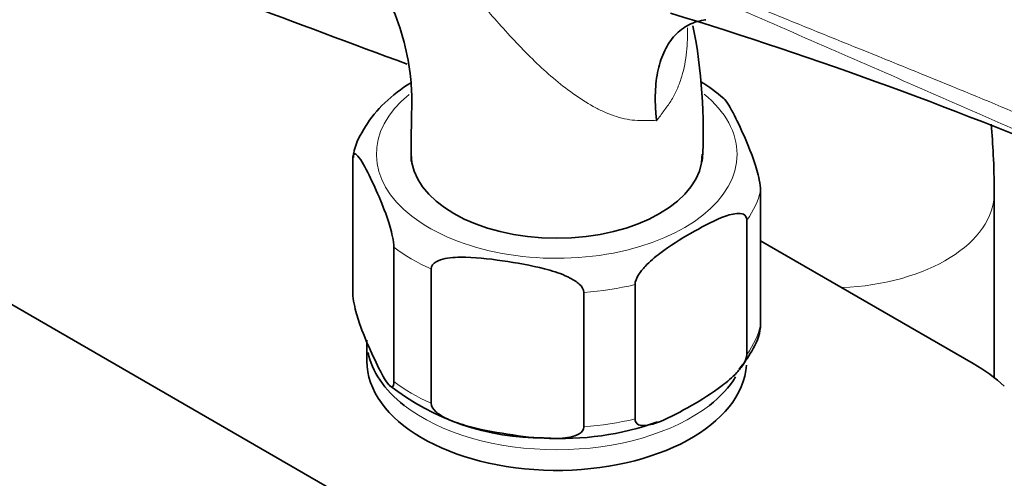
# Model space of a CAD drawing. Units: millimetres. Extents: x 0 to 1449, y 0 to 2754.
# Drawn here: x 253 to 331, y 823 to 860 of the extents above; entities that cross this region are included whole.
import ezdxf
from ezdxf import colors
from ezdxf.entities.mleader import LeaderData, LeaderLine
from ezdxf.math import Vec2, Vec3

# ---------------------------------------------------------------- set-up
doc = ezdxf.new("R2010")
doc.units = ezdxf.units.MM
doc.layers.add('DV5_Défaut', color=7, linetype='Continuous')
doc.layers.add('Défaut', color=7, linetype='Continuous')

# ---------------------------------------------------------------- blocks, each defined once
blk = doc.blocks.new('_DOT')
at = {"color": 0}
blk.add_line((0, 0), (-1, 0), dxfattribs=at)
at = {"color": 0, "const_width": 0.333}
blk.add_lwpolyline([(-0.1665, 0, 1), (0.1665, 0, 1)], format="xyb", close=True, dxfattribs=at)
blk = doc.blocks.new('SE4')
at = {"layer": 'DV5_Défaut', "color": 7, "linetype": 'Continuous', "lineweight": 35}
for p, q in [((225.474, 852.707), (330.126, 792.286)), ((279.371, 838.029), (279.371, 848.644)), ((311.584, 835.541), (311.584, 846.156)), ((330.045, 831.372), (330.045, 845.971)), ((310.504, 833.213), (310.504, 843.828)), ((282.606, 831.058), (282.606, 841.673)), ((311.584, 842.183), (328.372, 832.49)), ((285.558, 829.354), (285.558, 839.968)), ((301.665, 828.11), (301.665, 838.724)), ((297.632, 827.486), (297.632, 838.101)), ((280.478, 834.336), (280.478, 832.703))]:
    blk.add_line(p, q, dxfattribs=at)
for centre, radius, start, end in [((207.469, 542.278), 332.369, 66.7655, 73.0337), ((265.19, 850.964), 41.863, 356.57288, 11.3293), ((299.016, 842.118), 14.882, 49.56059, 58.16877), ((294.237, 845.951), 19.331, 231.7791, 270.61201), ((295.942, 848.605), 22.035, 266.10064, 289.88643)]:
    blk.add_arc(centre, radius, start, end, dxfattribs=at)
for centre, major_axis, start_param, end_param in [((909.792, 1423.901), (-1165.777, 0), 0.976957, 1.003812), ((295.478, 849.033), (11.5, 0), 3.141593, 6.283185), ((295.478, 834.336), (-15, 0), 0.11211, 0.637674), ((295.478, 832.703), (15, 0), 3.141593, 6.244398), ((316.007, 825.351), (17.488, 0), 0.558518, 0.785398), ((295.478, 834.336), (-15, 0), 2.504458, 2.799227)]:
    blk.add_ellipse(centre, major_axis=major_axis, ratio=0.57735, start_param=start_param, end_param=end_param, dxfattribs=at)
at = {"layer": 'DV5_Défaut', "color": 7, "linetype": 'Continuous', "lineweight": 18}
for centre, major_axis, start_param, end_param in [((295.478, 849.033), (14.25, 0), 2.528841, 6.283185), ((295.478, 849.033), (14.25, 0), 0, 0.613624), ((295.478, 847.4), (16.25, 0), 5.892578, 6.150194), ((317.045, 845.971), (13, 0), 4.785131, 6.283185), ((317.045, 845.971), (13, 0), 0, 0.000458), ((295.478, 847.4), (-16.25, 0), 0.656591, 0.914206), ((295.478, 847.4), (16.25, 0), 4.845381, 5.102996), ((295.478, 836.785), (16.25, 0), 5.892578, 6.150194), ((295.478, 836.785), (-16.25, 0), 0.656591, 0.914206), ((295.478, 834.336), (-15, 0), 0.637674, 2.504458), ((295.478, 836.785), (16.25, 0), 4.845381, 5.102996)]:
    blk.add_ellipse(centre, major_axis=major_axis, ratio=0.57735, start_param=start_param, end_param=end_param, dxfattribs=at)
for points, knots in [([(341.749, 846.371), (340.551, 846.944), (339.334, 847.515), (336.872, 848.651), (335.627, 849.217), (331.858, 850.909), (329.302, 852.032), (324.157, 854.28), (321.567, 855.407), (316.381, 857.671), (313.785, 858.808), (306.004, 862.227), (300.827, 864.515), (290.557, 869.077), (285.461, 871.353), (280.452, 873.634)], [0, 0, 0, 0, 0.0625, 0.0625, 0.125, 0.125, 0.25, 0.25, 0.375, 0.375, 0.5, 0.5, 0.75, 0.75, 1, 1, 1, 1]), ([(280.456, 873.706), (285.466, 871.476), (290.564, 869.276), (300.838, 864.933), (306.014, 862.794), (313.792, 859.627), (316.388, 858.578), (321.574, 856.483), (324.165, 855.437), (329.319, 853.326), (331.881, 852.26), (336.921, 850.082), (339.396, 848.969), (341.798, 847.821)], [0, 0, 0, 0, 0.25, 0.25, 0.5, 0.5, 0.625, 0.625, 0.75, 0.75, 0.875, 0.875, 1, 1, 1, 1]), ([(303.368, 851.678), (303.138, 851.697), (302.896, 851.707), (302.517, 851.711), (302.388, 851.709), (302.124, 851.703), (301.99, 851.7), (301.318, 851.724), (300.77, 851.828), (299.933, 852.091), (299.653, 852.196), (299.102, 852.431), (298.829, 852.563), (298.015, 852.993), (297.48, 853.326), (295.889, 854.436), (294.886, 855.289), (292.946, 857.138), (292.002, 858.139), (290.178, 860.169), (289.294, 861.204), (287.54, 863.282), (286.67, 864.325), (285.358, 865.877), (284.918, 866.394), (284.039, 867.414), (283.599, 867.918), (282.276, 869.412), (281.389, 870.382), (280.493, 871.322)], [0, 0, 0, 0, 0.03125, 0.03125, 0.046875, 0.046875, 0.0625, 0.0625, 0.125, 0.125, 0.15625, 0.15625, 0.1875, 0.1875, 0.25, 0.25, 0.375, 0.375, 0.5, 0.5, 0.625, 0.625, 0.75, 0.75, 0.8125, 0.8125, 0.875, 0.875, 1, 1, 1, 1]), ([(305.802, 859.014), (305.803, 858.956), (305.805, 858.899), (305.812, 858.51), (305.807, 858.179), (305.774, 857.516), (305.745, 857.184), (305.62, 856.206), (305.486, 855.572), (305.189, 854.658), (305.074, 854.358), (304.807, 853.777), (304.658, 853.499), (304.408, 853.104), (304.319, 852.977), (304.137, 852.724), (304.044, 852.596), (303.761, 852.209), (303.567, 851.946), (303.368, 851.678)], [0, 0, 0, 0, 0.021261, 0.021261, 0.143604, 0.143604, 0.265946, 0.265946, 0.510631, 0.510631, 0.632973, 0.632973, 0.755315, 0.755315, 0.816487, 0.816487, 0.877658, 0.877658, 1, 1, 1, 1])]:
    blk.add_open_spline(points, degree=3, knots=knots, dxfattribs=at)
at = {"layer": 'DV5_Défaut', "color": 7, "linetype": 'Continuous', "lineweight": 35}
for points, knots in [([(274.371, 870.488), (275.302, 869.903), (276.785, 868.935), (279.012, 866.615), (280.836, 864.037), (282.329, 861.182), (283.387, 858.252), (283.935, 855.65), (284.058, 853.328), (283.972, 851.029), (283.981, 849.463), (283.978, 848.461)], [0, 0, 0, 0, 0.130693, 0.245209, 0.359924, 0.474418, 0.587716, 0.698615, 0.777843, 0.879891, 1, 1, 1, 1]), ([(303.368, 851.678), (303.349, 851.848), (303.331, 852.02), (303.303, 852.358), (303.291, 852.526), (303.265, 853.024), (303.259, 853.35), (303.27, 853.988), (303.288, 854.302), (303.348, 854.911), (303.391, 855.205), (303.556, 856.053), (303.715, 856.576), (304.035, 857.291), (304.155, 857.516), (304.416, 857.932), (304.701, 858.319), (305.032, 858.644), (305.388, 858.938), (305.578, 859.069), (306.174, 859.403), (306.607, 859.553), (307.136, 859.64), (307.197, 859.649), (307.259, 859.656)], [0, 0, 0, 0, 0.040796, 0.040796, 0.081591, 0.081591, 0.163182, 0.163182, 0.244774, 0.244774, 0.326365, 0.326365, 0.489547, 0.489547, 0.571139, 0.571139, 0.65273, 0.734321, 0.734321, 0.815912, 0.815912, 0.979095, 0.979095, 1, 1, 1, 1]), ([(283.928, 854.667), (283.847, 854.615), (283.003, 854.065), (281.577, 852.931), (280.206, 851.1), (279.48, 849.62), (279.422, 848.898), (279.413, 848.778)], [0, 0, 0, 0, 0.033773, 0.355833, 0.67665, 0.953642, 1, 1, 1, 1]), ([(311.584, 846.156), (311.584, 846.398), (311.538, 846.715), (311.425, 847.274), (311.358, 847.536), (311.15, 848.262), (311.001, 848.683), (310.561, 849.847), (310.263, 850.517), (309.666, 851.803), (309.366, 852.42), (308.933, 853.139), (308.796, 853.342), (308.666, 853.456)], [0, 0, 0, 0, 0.07208, 0.07208, 0.144161, 0.144161, 0.288321, 0.288321, 0.576643, 0.576643, 0.864964, 0.864964, 1, 1, 1, 1]), ([(330.045, 845.971), (330.031, 847.079), (330.001, 848.797), (329.869, 850.588), (329.79, 851.402)], [0, 0, 0, 0, 0.547227, 1, 1, 1, 1]), ([(279.371, 848.644), (279.371, 848.886), (279.418, 849.003), (279.53, 849.077), (279.598, 849.047), (279.805, 848.879), (279.954, 848.66), (280.395, 847.924), (280.693, 847.31), (281.29, 846.023), (281.589, 845.35), (282.032, 844.178), (282.178, 843.76), (282.384, 843.037), (282.45, 842.778), (282.561, 842.225), (282.606, 841.912), (282.606, 841.673)], [0, 0, 0, 0, 0.0625, 0.0625, 0.125, 0.125, 0.25, 0.25, 0.5, 0.5, 0.75, 0.75, 0.875, 0.875, 0.9375, 0.9375, 1, 1, 1, 1]), ([(301.665, 838.724), (301.665, 838.961), (301.788, 839.248), (302.093, 839.743), (302.273, 839.961), (302.837, 840.567), (303.231, 840.894), (304.429, 841.804), (305.244, 842.303), (306.866, 843.242), (307.694, 843.693), (308.911, 844.18), (309.317, 844.314), (309.886, 844.362), (310.072, 844.352), (310.378, 844.213), (310.504, 844.066), (310.504, 843.828)], [0, 0, 0, 0, 0.0625, 0.0625, 0.125, 0.125, 0.25, 0.25, 0.5, 0.5, 0.75, 0.75, 0.875, 0.875, 0.9375, 0.9375, 1, 1, 1, 1]), ([(285.558, 839.968), (285.558, 840.211), (285.731, 840.401), (286.152, 840.652), (286.404, 840.729), (287.179, 840.889), (287.734, 840.904), (289.378, 840.864), (290.491, 840.72), (292.719, 840.374), (293.836, 840.173), (295.487, 839.699), (296.035, 839.513), (296.802, 839.114), (297.05, 838.96), (297.463, 838.581), (297.632, 838.34), (297.632, 838.101)], [0, 0, 0, 0, 0.0625, 0.0625, 0.125, 0.125, 0.25, 0.25, 0.5, 0.5, 0.75, 0.75, 0.875, 0.875, 0.9375, 0.9375, 1, 1, 1, 1]), ([(282.606, 831.058), (282.606, 830.816), (282.56, 830.699), (282.447, 830.625), (282.38, 830.655), (282.172, 830.823), (282.024, 831.042), (281.583, 831.778), (281.285, 832.392), (280.688, 833.679), (280.388, 834.352), (279.946, 835.524), (279.799, 835.942), (279.594, 836.665), (279.527, 836.924), (279.417, 837.477), (279.371, 837.79), (279.371, 838.029)], [0, 0, 0, 0, 0.0625, 0.0625, 0.125, 0.125, 0.25, 0.25, 0.5, 0.5, 0.75, 0.75, 0.875, 0.875, 0.9375, 0.9375, 1, 1, 1, 1]), ([(309.885, 832.036), (310.283, 832.541), (310.967, 833.477), (311.543, 834.77), (311.577, 835.451), (311.581, 835.526)], [0, 0, 0, 0, 0.432503, 0.946317, 1, 1, 1, 1]), ([(310.504, 833.213), (310.504, 832.976), (310.381, 832.689), (310.076, 832.195), (309.895, 831.977), (309.332, 831.371), (308.938, 831.044), (307.74, 830.134), (306.925, 829.634), (305.303, 828.696), (304.474, 828.244), (303.258, 827.757), (302.852, 827.624), (302.282, 827.576), (302.097, 827.586), (301.791, 827.725), (301.665, 827.872), (301.665, 828.11)], [0, 0, 0, 0, 0.0625, 0.0625, 0.125, 0.125, 0.25, 0.25, 0.5, 0.5, 0.75, 0.75, 0.875, 0.875, 0.9375, 0.9375, 1, 1, 1, 1]), ([(297.632, 827.486), (297.632, 827.244), (297.46, 827.054), (297.039, 826.802), (296.787, 826.725), (296.012, 826.566), (295.457, 826.551), (293.813, 826.591), (292.7, 826.735), (290.472, 827.08), (289.355, 827.281), (287.704, 827.755), (287.156, 827.942), (286.389, 828.341), (286.141, 828.495), (285.728, 828.873), (285.558, 829.115), (285.558, 829.354)], [0, 0, 0, 0, 0.0625, 0.0625, 0.125, 0.125, 0.25, 0.25, 0.5, 0.5, 0.75, 0.75, 0.875, 0.875, 0.9375, 0.9375, 1, 1, 1, 1])]:
    blk.add_open_spline(points, degree=3, knots=knots, dxfattribs=at)

msp = doc.modelspace()

# ---------------------------------------------------------------- block references
at = {"layer": 'Défaut'}
msp.add_blockref('SE4', (0, 0), dxfattribs=at)

# ---------------------------------------------------------------- leaders
at = {"layer": 'Défaut', "color": 7, "linetype": 'Continuous', "lineweight": 18}
ml = msp.add_multileader_mtext('Standard', dxfattribs=at)
ml.set_content('{\\pxsm0.9;\\fSolid Edge ISO|b1||i0||c0|p34;\\W1.;19/08/2021\\P}', color=256)
ml.set_leader_properties()
ml.set_arrow_properties(name='DOT')
ml.build(insert=Vec2(0, 0))
ml.multileader.update_dxf_attribs({"leader_type": 0, "dogleg_length": 0, "arrow_head_size": 12})
ctx = ml.context
ctx.base_point, ctx.char_height, ctx.arrow_head_size, ctx.landing_gap_size = Vec3(1361.573, 2720.254), 12, 12, 4.2
notes = []
notes.append((ctx, [(0, (0, 0, 0), (0, 0), (1, 0), 1, [])]))
ctx.mtext.insert = Vec3(1363.573, 2726.374)
for ctx, leaders in notes:
    for number, flags, end, landing, length, lines in leaders:
        leader = LeaderData()
        leader.index, (leader.has_last_leader_line, leader.has_dogleg_vector, leader.attachment_direction) = number, flags
        leader.last_leader_point, leader.dogleg_vector, leader.dogleg_length = Vec3(end), Vec3(landing), length
        for number, points, colour, breaks in lines:
            line = LeaderLine()
            line.index, line.vertices, line.color, line.breaks = number, Vec3.list(points), colors.encode_raw_color(colour), breaks
            leader.lines.append(line)
        ctx.leaders.append(leader)

doc.saveas('drawing.dxf')
